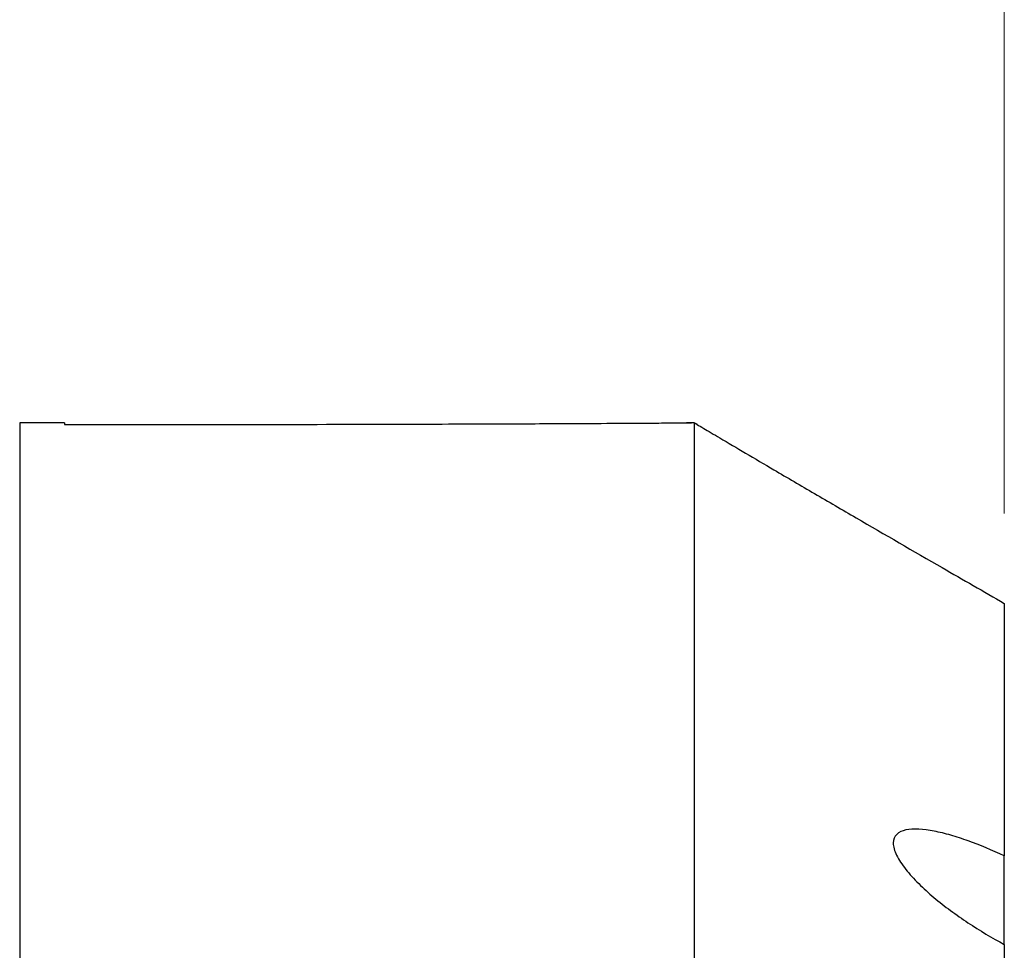
# Model space of a CAD drawing. Units: millimetres. Extents: x 24 to 288, y 13 to 443.
# Drawn here: x 165 to 176, y 132 to 142 of the extents above; entities that cross this region are included whole.
import ezdxf

# ---------------------------------------------------------------- set-up
doc = ezdxf.new("R2010")
doc.units = ezdxf.units.MM

# ---------------------------------------------------------------- blocks, each defined once
blk = doc.blocks.new('BLKF024')
at = {"color": 7, "linetype": 'Continuous', "lineweight": 25}
for p, q in [((165.5, 137.396), (165, 137.396)), ((165, 137.396), (165, 83.896)), ((165.5, 137.396), (165.5, 137.378)), ((172.536, 137.396), (172.506, 137.396)), ((172.55, 137.388), (172.536, 137.396)), ((172.536, 137.396), (172.536, 83.896)), ((176, 135.378), (176, 132.557)), ((176, 131.568), (176, 132.557)), ((176, 131.568), (176, 123.814))]:
    blk.add_line(p, q, dxfattribs=at)
for points, knots in [([(165.5, 137.378), (166.164, 137.378), (167.382, 137.376), (168.979, 137.379), (170.163, 137.383), (170.965, 137.386), (171.507, 137.389), (171.874, 137.391), (172.145, 137.393), (172.328, 137.394), (172.446, 137.395), (172.497, 137.395), (172.511, 137.396), (172.495, 137.395), (172.471, 137.395), (172.449, 137.395), (172.448, 137.395)], [0, 0, 0, 0, 0.268928, 0.49388, 0.646857, 0.751153, 0.822543, 0.871702, 0.905864, 0.941135, 0.955573, 0.970165, 0.978398, 0.987595, 0.999576, 1, 1, 1, 1]), ([(172.571, 137.375), (172.561, 137.381), (172.54, 137.393), (172.567, 137.377), (172.655, 137.325), (172.841, 137.215), (173.11, 137.056), (173.466, 136.847), (173.88, 136.605), (174.506, 136.239), (175.218, 135.827), (175.769, 135.511), (176, 135.378)], [0, 0, 0, 0, 0.028025, 0.057402, 0.094042, 0.156491, 0.241302, 0.328475, 0.449212, 0.571059, 0.819978, 1, 1, 1, 1]), ([(176, 132.557), (175.862, 132.622), (175.728, 132.678), (175.531, 132.748), (175.466, 132.77), (175.339, 132.806), (175.276, 132.822), (175.096, 132.857), (174.985, 132.865), (174.858, 132.838), (174.822, 132.822), (174.773, 132.774), (174.759, 132.741), (174.759, 132.662), (174.772, 132.614), (174.821, 132.514), (174.857, 132.46), (174.941, 132.354), (174.991, 132.3), (175.097, 132.195), (175.154, 132.143), (175.273, 132.043), (175.336, 131.994), (175.463, 131.9), (175.528, 131.854), (175.725, 131.723), (175.862, 131.642), (176, 131.568)], [0, 0, 0, 0, 0.125, 0.125, 0.1875, 0.1875, 0.25, 0.25, 0.375, 0.375, 0.4375, 0.4375, 0.5, 0.5, 0.5625, 0.5625, 0.625, 0.625, 0.6875, 0.6875, 0.75, 0.75, 0.8125, 0.8125, 0.875, 0.875, 1, 1, 1, 1])]:
    blk.add_open_spline(points, degree=3, knots=knots, dxfattribs=at)

msp = doc.modelspace()

# ---------------------------------------------------------------- linework, layer by layer
at = {"color": 151, "linetype": 'Continuous', "lineweight": 13}
msp.add_line((176, 136.383), (176, 162), dxfattribs=at)

# ---------------------------------------------------------------- block references
at = {"color": 7, "linetype": 'Continuous', "lineweight": 25}
msp.add_blockref('BLKF024', (0, 0), dxfattribs=at)

doc.saveas('drawing.dxf')
